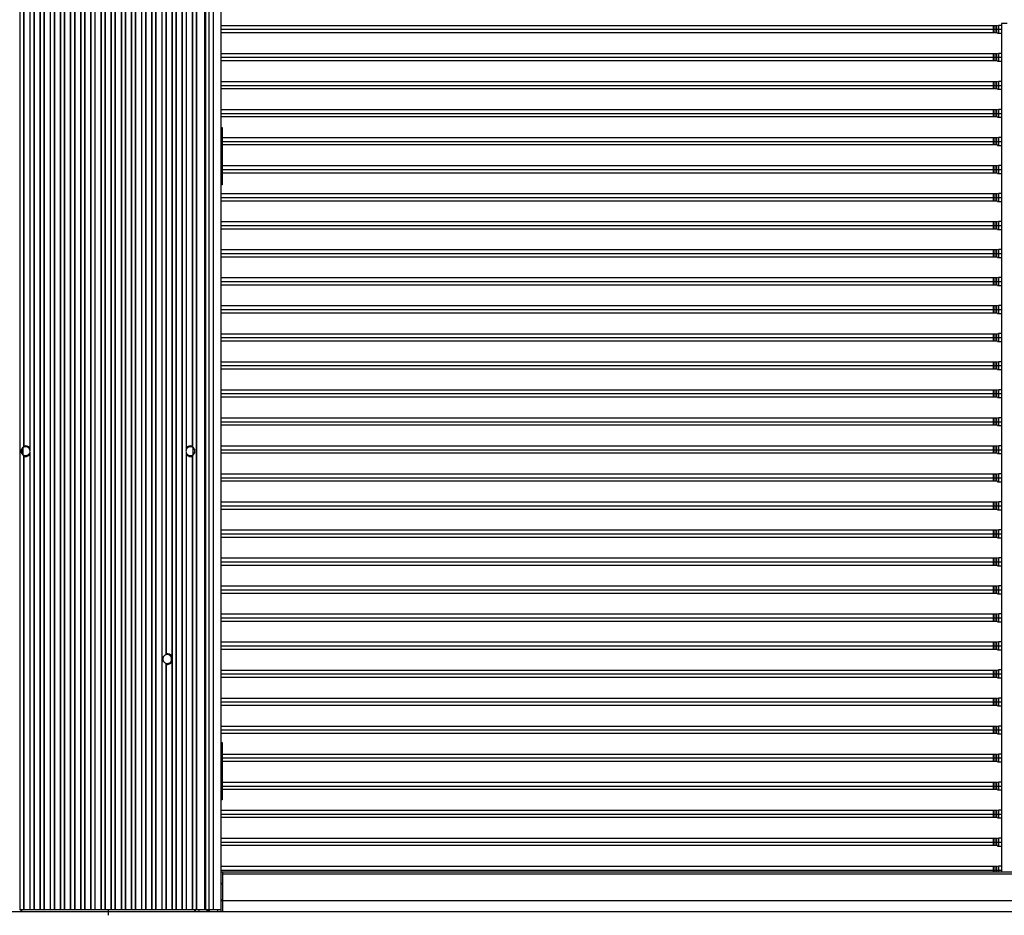
# Model space of a CAD drawing. Units: millimetres. Extents: x 359 to 8079, y 303 to 2679.
# Drawn here: x 2891 to 3166, y 1070 to 1320 of the extents above; entities that cross this region are included whole.
import ezdxf

# ---------------------------------------------------------------- set-up
doc = ezdxf.new("R2010")
doc.units = ezdxf.units.MM
doc.header["$LTSCALE"] = 0.15

msp = doc.modelspace()

# ---------------------------------------------------------------- linework, layer by layer
at = {"color": 7, "linetype": 'Continuous'}
for p, q in [((2947.37, 1571.13), (2947.37, 1071.13)), ((2947.37, 1571.13), (2947.37, 1071.13)), ((2891.27, 1570.63), (2891.27, 1071.63)), ((2891.27, 1570.63), (2891.27, 1071.63)), ((2895.17, 1570.63), (2895.17, 1071.63)), ((2895.17, 1570.63), (2895.17, 1071.63)), ((2895.24, 1570.63), (2895.24, 1071.63)), ((2895.24, 1570.63), (2895.24, 1071.63)), ((2896.86, 1570.63), (2896.86, 1071.63)), ((2896.86, 1570.63), (2896.86, 1071.63)), ((2896.94, 1570.63), (2896.94, 1071.63)), ((2896.94, 1570.63), (2896.94, 1071.63)), ((2898, 1570.63), (2898, 1071.63)), ((2898, 1570.63), (2898, 1071.63)), ((2898.08, 1570.63), (2898.08, 1071.63)), ((2898.08, 1570.63), (2898.08, 1071.63)), ((2899.69, 1570.63), (2899.69, 1071.63)), ((2899.69, 1570.63), (2899.69, 1071.63)), ((2899.77, 1570.63), (2899.77, 1071.63)), ((2899.77, 1570.63), (2899.77, 1071.63)), ((2900.83, 1570.63), (2900.83, 1071.63)), ((2900.83, 1570.63), (2900.83, 1071.63)), ((2900.91, 1570.63), (2900.91, 1071.63)), ((2900.91, 1570.63), (2900.91, 1071.63)), ((2902.52, 1570.63), (2902.52, 1071.63)), ((2902.52, 1570.63), (2902.52, 1071.63)), ((2902.6, 1570.63), (2902.6, 1071.63)), ((2902.6, 1570.63), (2902.6, 1071.63)), ((2903.66, 1570.63), (2903.66, 1071.63)), ((2903.66, 1570.63), (2903.66, 1071.63)), ((2903.74, 1570.63), (2903.74, 1071.63)), ((2903.74, 1570.63), (2903.74, 1071.63)), ((2905.35, 1570.63), (2905.35, 1071.63)), ((2905.35, 1570.63), (2905.35, 1071.63)), ((2905.43, 1570.63), (2905.43, 1071.63)), ((2905.43, 1570.63), (2905.43, 1071.63)), ((2906.49, 1570.63), (2906.49, 1071.63)), ((2906.49, 1570.63), (2906.49, 1071.63)), ((2906.57, 1570.63), (2906.57, 1071.63)), ((2906.57, 1570.63), (2906.57, 1071.63)), ((2908.19, 1570.63), (2908.19, 1071.63)), ((2908.19, 1570.63), (2908.19, 1071.63)), ((2908.27, 1570.63), (2908.27, 1071.63)), ((2908.27, 1570.63), (2908.27, 1071.63)), ((2909.32, 1570.63), (2909.32, 1071.63)), ((2909.32, 1570.63), (2909.32, 1071.63)), ((2909.4, 1570.63), (2909.4, 1071.63)), ((2909.4, 1570.63), (2909.4, 1071.63)), ((2911.02, 1570.63), (2911.02, 1071.63)), ((2911.02, 1570.63), (2911.02, 1071.63)), ((2911.1, 1570.63), (2911.1, 1071.63)), ((2911.1, 1570.63), (2911.1, 1071.63)), ((2912.15, 1570.63), (2912.15, 1071.63)), ((2912.15, 1570.63), (2912.15, 1071.63)), ((2912.23, 1570.63), (2912.23, 1071.63)), ((2912.23, 1570.63), (2912.23, 1071.63)), ((2913.85, 1570.63), (2913.85, 1071.63)), ((2913.85, 1570.63), (2913.85, 1071.63)), ((2913.93, 1570.63), (2913.93, 1071.63)), ((2913.93, 1570.63), (2913.93, 1071.63)), ((2914.98, 1570.63), (2914.98, 1071.63)), ((2914.98, 1570.63), (2914.98, 1071.63)), ((2915.06, 1570.63), (2915.06, 1071.63)), ((2915.06, 1570.63), (2915.06, 1071.63)), ((2916.68, 1570.63), (2916.68, 1071.63)), ((2916.68, 1570.63), (2916.68, 1071.63)), ((2916.76, 1570.63), (2916.76, 1071.63)), ((2916.76, 1570.63), (2916.76, 1071.63)), ((2917.81, 1570.63), (2917.81, 1071.63)), ((2917.81, 1570.63), (2917.81, 1071.63)), ((2917.89, 1570.63), (2917.89, 1071.63)), ((2917.89, 1570.63), (2917.89, 1071.63)), ((2919.51, 1570.63), (2919.51, 1071.63)), ((2919.51, 1570.63), (2919.51, 1071.63)), ((2919.59, 1570.63), (2919.59, 1071.63)), ((2919.59, 1570.63), (2919.59, 1071.63)), ((2920.64, 1570.63), (2920.64, 1071.63)), ((2920.64, 1570.63), (2920.64, 1071.63)), ((2920.73, 1570.63), (2920.73, 1071.63)), ((2920.73, 1570.63), (2920.73, 1071.63)), ((2922.34, 1570.63), (2922.34, 1071.63)), ((2922.34, 1570.63), (2922.34, 1071.63)), ((2922.42, 1570.63), (2922.42, 1071.63)), ((2922.42, 1570.63), (2922.42, 1071.63)), ((2923.48, 1570.63), (2923.48, 1071.63)), ((2923.48, 1570.63), (2923.48, 1071.63)), ((2923.56, 1570.63), (2923.56, 1071.63)), ((2923.56, 1570.63), (2923.56, 1071.63)), ((2925.17, 1570.63), (2925.17, 1071.63)), ((2925.17, 1570.63), (2925.17, 1071.63)), ((2925.25, 1570.63), (2925.25, 1071.63)), ((2925.25, 1570.63), (2925.25, 1071.63)), ((2926.31, 1570.63), (2926.31, 1071.63)), ((2926.31, 1570.63), (2926.31, 1071.63)), ((2926.39, 1570.63), (2926.39, 1071.63)), ((2926.39, 1570.63), (2926.39, 1071.63)), ((2928, 1570.63), (2928, 1071.63)), ((2928, 1570.63), (2928, 1071.63)), ((2928.08, 1570.63), (2928.08, 1071.63)), ((2928.08, 1570.63), (2928.08, 1071.63)), ((2929.14, 1570.63), (2929.14, 1071.63)), ((2929.14, 1570.63), (2929.14, 1071.63)), ((2929.22, 1570.63), (2929.22, 1071.63)), ((2929.22, 1570.63), (2929.22, 1071.63)), ((2930.84, 1570.63), (2930.84, 1071.63)), ((2930.84, 1570.63), (2930.84, 1071.63)), ((2930.91, 1570.63), (2930.91, 1071.63)), ((2930.91, 1570.63), (2930.91, 1071.63)), ((2933.74, 1570.63), (2933.74, 1071.63)), ((2933.74, 1570.63), (2933.74, 1071.63)), ((2934.81, 1570.63), (2934.81, 1071.63)), ((2934.81, 1570.63), (2934.81, 1071.63)), ((2934.88, 1570.63), (2934.88, 1071.63)), ((2934.88, 1570.63), (2934.88, 1071.63)), ((2936.5, 1570.63), (2936.5, 1071.63)), ((2936.5, 1570.63), (2936.5, 1071.63)), ((2936.57, 1570.63), (2936.57, 1071.63)), ((2936.57, 1570.63), (2936.57, 1071.63)), ((2940.47, 1570.63), (2940.47, 1071.63)), ((2940.47, 1570.63), (2940.47, 1071.63)), ((2940.54, 1570.63), (2940.54, 1071.63)), ((2940.54, 1570.63), (2940.54, 1071.63)), ((2942.77, 1570.63), (2942.77, 1071.63)), ((2942.77, 1570.63), (2942.77, 1071.63)), ((2942.87, 1570.63), (2942.87, 1071.63)), ((2942.87, 1570.63), (2942.87, 1071.63)), ((2942.94, 1570.63), (2942.94, 1071.63)), ((2942.94, 1570.63), (2942.94, 1071.63)), ((2943.04, 1570.63), (2943.04, 1071.63)), ((2943.04, 1570.63), (2943.04, 1071.63)), ((2943.96, 1570.63), (2943.96, 1071.63)), ((2943.96, 1570.63), (2943.96, 1071.63)), ((2945.24, 1570.63), (2945.24, 1071.63)), ((2945.24, 1570.63), (2945.24, 1071.63)), ((2933.64, 1501.33), (2933.64, 1142.33)), ((2933.64, 1501.33), (2933.64, 1142.33)), ((2931.97, 1499.44), (2931.97, 1142.81)), ((2931.97, 1499.44), (2931.97, 1142.81)), ((2932.05, 1499.42), (2932.05, 1142.83)), ((2932.05, 1499.42), (2932.05, 1142.83)), ((2892.34, 1439.49), (2892.34, 1200.76)), ((2892.34, 1439.49), (2892.34, 1200.76)), ((2892.41, 1439.46), (2892.41, 1200.79)), ((2892.41, 1439.46), (2892.41, 1200.79)), ((2894.03, 1440.15), (2894.03, 1200.1)), ((2894.03, 1440.15), (2894.03, 1200.1)), ((2894.1, 1440.42), (2894.1, 1199.83)), ((2894.1, 1440.42), (2894.1, 1199.83)), ((2937.64, 1440.42), (2937.64, 1199.83)), ((2937.64, 1440.42), (2937.64, 1199.83)), ((2937.71, 1440.15), (2937.71, 1200.1)), ((2937.71, 1440.15), (2937.71, 1200.1)), ((2939.33, 1439.46), (2939.33, 1200.79)), ((2939.33, 1439.46), (2939.33, 1200.79)), ((2939.4, 1439.49), (2939.4, 1200.76)), ((2939.4, 1439.49), (2939.4, 1200.76)), ((3163.96, 1318.34), (2947.37, 1318.34)), ((3162.72, 1318.34), (3162.72, 1316.34)), ((3163.22, 1318.34), (3163.22, 1316.34)), ((3163.72, 1318.34), (3163.72, 1316.34)), ((3163.96, 1318.44), (3163.96, 1318.34)), ((3164.22, 1318.44), (3164.22, 1316.24)), ((3165.12, 1318.44), (3164.22, 1318.44)), ((3165.12, 1318.92), (3165.12, 1082.13)), ((3166.62, 1318.92), (3165.12, 1318.92)), ((3165.12, 1318.44), (3165.12, 1316.24)), ((2947.37, 1317.34), (3165.12, 1317.34)), ((3163.96, 1316.34), (2947.37, 1316.34)), ((3163.96, 1316.34), (3163.96, 1316.24)), ((3163.96, 1316.24), (3164.18, 1316.24)), ((3164.22, 1316.24), (3165.12, 1316.24)), ((3163.96, 1310.52), (2947.37, 1310.52)), ((3162.72, 1310.52), (3162.72, 1308.52)), ((3163.22, 1310.52), (3163.22, 1308.52)), ((3163.72, 1310.52), (3163.72, 1308.52)), ((3163.96, 1310.62), (3163.96, 1310.52)), ((3164.22, 1310.62), (3164.22, 1308.42)), ((3165.12, 1310.62), (3164.22, 1310.62)), ((3165.12, 1310.62), (3165.12, 1308.42)), ((2947.37, 1309.52), (3165.12, 1309.52)), ((3163.96, 1308.52), (2947.37, 1308.52)), ((3163.96, 1308.52), (3163.96, 1308.42)), ((3163.96, 1308.42), (3164.18, 1308.42)), ((3164.22, 1308.42), (3165.12, 1308.42)), ((3163.96, 1302.7), (2947.37, 1302.7)), ((3162.72, 1302.7), (3162.72, 1300.7)), ((3163.22, 1302.7), (3163.22, 1300.7)), ((3163.72, 1302.7), (3163.72, 1300.7)), ((3163.96, 1302.8), (3163.96, 1302.7)), ((3164.22, 1302.8), (3164.22, 1300.6)), ((3165.12, 1302.8), (3164.22, 1302.8)), ((3165.12, 1302.8), (3165.12, 1300.6)), ((2947.37, 1301.7), (3165.12, 1301.7)), ((3163.96, 1300.7), (2947.37, 1300.7)), ((3163.96, 1300.7), (3163.96, 1300.6)), ((3163.96, 1300.6), (3164.18, 1300.6)), ((3164.22, 1300.6), (3165.12, 1300.6)), ((3163.96, 1294.88), (2947.37, 1294.88)), ((2947.37, 1293.88), (3165.12, 1293.88)), ((3162.72, 1294.88), (3162.72, 1292.88)), ((3163.22, 1294.88), (3163.22, 1292.88)), ((3163.72, 1294.88), (3163.72, 1292.88)), ((3163.96, 1294.98), (3163.96, 1294.88)), ((3164.22, 1294.98), (3164.22, 1292.78)), ((3165.12, 1294.98), (3164.22, 1294.98)), ((3165.12, 1294.98), (3165.12, 1292.78)), ((3163.96, 1292.88), (2947.37, 1292.88)), ((3163.96, 1292.88), (3163.96, 1292.78)), ((3163.96, 1292.78), (3164.18, 1292.78)), ((3164.22, 1292.78), (3165.12, 1292.78)), ((2947.37, 1289.93), (2947.67, 1289.93)), ((2947.67, 1289.93), (2947.67, 1273.93)), ((3163.96, 1287.06), (2947.67, 1287.06)), ((2947.67, 1286.06), (3165.12, 1286.06)), ((3162.72, 1287.06), (3162.72, 1285.06)), ((3163.22, 1287.06), (3163.22, 1285.06)), ((3163.72, 1287.06), (3163.72, 1285.06)), ((3163.96, 1287.16), (3163.96, 1287.06)), ((3164.22, 1287.16), (3164.22, 1284.96)), ((3165.12, 1287.16), (3164.22, 1287.16)), ((3165.12, 1287.16), (3165.12, 1284.96)), ((3163.96, 1285.06), (2947.67, 1285.06)), ((3163.96, 1285.06), (3163.96, 1284.96)), ((3163.96, 1284.96), (3164.18, 1284.96)), ((3164.22, 1284.96), (3165.12, 1284.96)), ((3163.96, 1279.24), (2947.67, 1279.24)), ((2947.67, 1278.24), (3165.12, 1278.24)), ((3163.96, 1277.24), (2947.67, 1277.24)), ((3162.72, 1279.24), (3162.72, 1277.24)), ((3163.22, 1279.24), (3163.22, 1277.24)), ((3163.72, 1279.24), (3163.72, 1277.24)), ((3163.96, 1279.34), (3163.96, 1279.24)), ((3163.96, 1277.24), (3163.96, 1277.14)), ((3163.96, 1277.14), (3164.18, 1277.14)), ((3164.22, 1279.34), (3164.22, 1277.14)), ((3165.12, 1279.34), (3164.22, 1279.34)), ((3164.22, 1277.14), (3165.12, 1277.14)), ((3165.12, 1279.34), (3165.12, 1277.14)), ((2947.67, 1273.93), (2947.37, 1273.93)), ((3163.96, 1271.42), (2947.37, 1271.42)), ((2947.37, 1270.42), (3165.12, 1270.42)), ((3163.96, 1269.42), (2947.37, 1269.42)), ((3162.72, 1271.42), (3162.72, 1269.42)), ((3163.22, 1271.42), (3163.22, 1269.42)), ((3163.72, 1271.42), (3163.72, 1269.42)), ((3163.96, 1271.52), (3163.96, 1271.42)), ((3163.96, 1269.42), (3163.96, 1269.32)), ((3163.96, 1269.32), (3164.18, 1269.32)), ((3164.22, 1271.52), (3164.22, 1269.32)), ((3165.12, 1271.52), (3164.22, 1271.52)), ((3164.22, 1269.32), (3165.12, 1269.32)), ((3165.12, 1271.52), (3165.12, 1269.32)), ((3163.96, 1263.6), (2947.37, 1263.6)), ((3162.72, 1263.6), (3162.72, 1261.6)), ((3163.22, 1263.6), (3163.22, 1261.6)), ((3163.72, 1263.6), (3163.72, 1261.6)), ((3163.96, 1263.7), (3163.96, 1263.6)), ((3164.22, 1263.7), (3164.22, 1261.5)), ((3165.12, 1263.7), (3164.22, 1263.7)), ((3165.12, 1263.7), (3165.12, 1261.5)), ((2947.37, 1262.6), (3165.12, 1262.6)), ((3163.96, 1261.6), (2947.37, 1261.6)), ((3163.96, 1261.6), (3163.96, 1261.5)), ((3163.96, 1261.5), (3164.18, 1261.5)), ((3164.22, 1261.5), (3165.12, 1261.5)), ((3163.96, 1255.78), (2947.37, 1255.78)), ((3162.72, 1255.78), (3162.72, 1253.78)), ((3163.22, 1255.78), (3163.22, 1253.78)), ((3163.72, 1255.78), (3163.72, 1253.78)), ((3163.96, 1255.88), (3163.96, 1255.78)), ((3164.22, 1255.88), (3164.22, 1253.68)), ((3165.12, 1255.88), (3164.22, 1255.88)), ((3165.12, 1255.88), (3165.12, 1253.68)), ((2947.37, 1254.78), (3165.12, 1254.78)), ((3163.96, 1253.78), (2947.37, 1253.78)), ((3163.96, 1253.78), (3163.96, 1253.68)), ((3163.96, 1253.68), (3164.18, 1253.68)), ((3164.22, 1253.68), (3165.12, 1253.68)), ((3163.96, 1247.96), (2947.37, 1247.96)), ((2947.37, 1246.96), (3165.12, 1246.96)), ((3162.72, 1247.96), (3162.72, 1245.96)), ((3163.22, 1247.96), (3163.22, 1245.96)), ((3163.72, 1247.96), (3163.72, 1245.96)), ((3163.96, 1248.06), (3163.96, 1247.96)), ((3164.22, 1248.06), (3164.22, 1245.86)), ((3165.12, 1248.06), (3164.22, 1248.06)), ((3165.12, 1248.06), (3165.12, 1245.86)), ((3163.96, 1245.96), (2947.37, 1245.96)), ((3163.96, 1245.96), (3163.96, 1245.86)), ((3163.96, 1245.86), (3164.18, 1245.86)), ((3164.22, 1245.86), (3165.12, 1245.86)), ((3163.96, 1240.14), (2947.37, 1240.14)), ((2947.37, 1239.14), (3165.12, 1239.14)), ((3162.72, 1240.14), (3162.72, 1238.14)), ((3163.22, 1240.14), (3163.22, 1238.14)), ((3163.72, 1240.14), (3163.72, 1238.14)), ((3163.96, 1240.24), (3163.96, 1240.14)), ((3164.22, 1240.24), (3164.22, 1238.04)), ((3165.12, 1240.24), (3164.22, 1240.24)), ((3165.12, 1240.24), (3165.12, 1238.04)), ((3163.96, 1238.14), (2947.37, 1238.14)), ((3163.96, 1238.14), (3163.96, 1238.04)), ((3163.96, 1238.04), (3164.18, 1238.04)), ((3164.22, 1238.04), (3165.12, 1238.04)), ((3163.96, 1232.32), (2947.37, 1232.32)), ((2947.37, 1231.32), (3165.12, 1231.32)), ((3162.72, 1232.32), (3162.72, 1230.32)), ((3163.22, 1232.32), (3163.22, 1230.32)), ((3163.72, 1232.32), (3163.72, 1230.32)), ((3163.96, 1232.42), (3163.96, 1232.32)), ((3164.22, 1232.42), (3164.22, 1230.22)), ((3165.12, 1232.42), (3164.22, 1232.42)), ((3165.12, 1232.42), (3165.12, 1230.22)), ((3163.96, 1230.32), (2947.37, 1230.32)), ((3163.96, 1230.32), (3163.96, 1230.22)), ((3163.96, 1230.22), (3164.18, 1230.22)), ((3164.22, 1230.22), (3165.12, 1230.22)), ((3163.96, 1224.5), (2947.37, 1224.5)), ((2947.37, 1223.5), (3165.12, 1223.5)), ((3163.96, 1222.5), (2947.37, 1222.5)), ((3162.72, 1224.5), (3162.72, 1222.5)), ((3163.22, 1224.5), (3163.22, 1222.5)), ((3163.72, 1224.5), (3163.72, 1222.5)), ((3163.96, 1224.6), (3163.96, 1224.5)), ((3163.96, 1222.5), (3163.96, 1222.4)), ((3163.96, 1222.4), (3164.18, 1222.4)), ((3164.22, 1224.6), (3164.22, 1222.4)), ((3165.12, 1224.6), (3164.22, 1224.6)), ((3164.22, 1222.4), (3165.12, 1222.4)), ((3165.12, 1224.6), (3165.12, 1222.4)), ((3163.96, 1216.68), (2947.37, 1216.68)), ((3162.72, 1216.68), (3162.72, 1214.68)), ((3163.22, 1216.68), (3163.22, 1214.68)), ((3163.72, 1216.68), (3163.72, 1214.68)), ((3163.96, 1216.78), (3163.96, 1216.68)), ((3164.22, 1216.78), (3164.22, 1214.58)), ((3165.12, 1216.78), (3164.22, 1216.78)), ((3165.12, 1216.78), (3165.12, 1214.58)), ((2947.37, 1215.68), (3165.12, 1215.68)), ((3163.96, 1214.68), (2947.37, 1214.68)), ((3163.96, 1214.68), (3163.96, 1214.58)), ((3163.96, 1214.58), (3164.18, 1214.58)), ((3164.22, 1214.58), (3165.12, 1214.58)), ((3163.96, 1208.86), (2947.37, 1208.86)), ((3162.72, 1208.86), (3162.72, 1206.86)), ((3163.22, 1208.86), (3163.22, 1206.86)), ((3163.72, 1208.86), (3163.72, 1206.86)), ((3163.96, 1208.96), (3163.96, 1208.86)), ((3164.22, 1208.96), (3164.22, 1206.76)), ((3165.12, 1208.96), (3164.22, 1208.96)), ((3165.12, 1208.96), (3165.12, 1206.76)), ((2947.37, 1207.86), (3165.12, 1207.86)), ((3163.96, 1206.86), (2947.37, 1206.86)), ((3163.96, 1206.86), (3163.96, 1206.76)), ((3163.96, 1206.76), (3164.18, 1206.76)), ((3164.22, 1206.76), (3165.12, 1206.76)), ((2891.77, 1200.21), (2891.77, 1199.04)), ((2891.77, 1200.21), (2891.77, 1199.04)), ((2892.17, 1198.59), (2892.17, 1200.66)), ((2892.17, 1198.59), (2892.17, 1200.66)), ((2939.57, 1200.66), (2939.57, 1198.59)), ((2939.57, 1200.66), (2939.57, 1198.59)), ((2939.97, 1200.21), (2939.97, 1199.04)), ((2939.97, 1200.21), (2939.97, 1199.04)), ((3163.96, 1201.04), (2947.37, 1201.04)), ((3162.72, 1201.04), (3162.72, 1199.04)), ((3163.22, 1201.04), (3163.22, 1199.04)), ((3163.72, 1201.04), (3163.72, 1199.04)), ((3163.96, 1201.14), (3163.96, 1201.04)), ((3164.22, 1201.14), (3164.22, 1198.94)), ((3165.12, 1201.14), (3164.22, 1201.14)), ((3165.12, 1201.14), (3165.12, 1198.94)), ((2892.34, 1198.49), (2892.34, 1071.63)), ((2892.34, 1198.49), (2892.34, 1071.63)), ((2892.41, 1198.46), (2892.41, 1071.63)), ((2892.41, 1198.46), (2892.41, 1071.63)), ((2894.03, 1199.15), (2894.03, 1071.63)), ((2894.03, 1199.15), (2894.03, 1071.63)), ((2894.1, 1199.42), (2894.1, 1071.63)), ((2894.1, 1199.42), (2894.1, 1071.63)), ((2937.64, 1199.42), (2937.64, 1071.63)), ((2937.64, 1199.42), (2937.64, 1071.63)), ((2937.71, 1199.15), (2937.71, 1071.63)), ((2937.71, 1199.15), (2937.71, 1071.63)), ((2939.33, 1198.46), (2939.33, 1071.63)), ((2939.33, 1198.46), (2939.33, 1071.63)), ((2939.4, 1198.49), (2939.4, 1071.63)), ((2939.4, 1198.49), (2939.4, 1071.63)), ((2947.37, 1200.04), (3165.12, 1200.04)), ((3163.96, 1199.04), (2947.37, 1199.04)), ((3163.96, 1199.04), (3163.96, 1198.94)), ((3163.96, 1198.94), (3164.18, 1198.94)), ((3164.22, 1198.94), (3165.12, 1198.94)), ((3163.96, 1193.22), (2947.37, 1193.22)), ((2947.37, 1192.22), (3165.12, 1192.22)), ((3162.72, 1193.22), (3162.72, 1191.22)), ((3163.22, 1193.22), (3163.22, 1191.22)), ((3163.72, 1193.22), (3163.72, 1191.22)), ((3163.96, 1193.32), (3163.96, 1193.22)), ((3164.22, 1193.32), (3164.22, 1191.12)), ((3165.12, 1193.32), (3164.22, 1193.32)), ((3165.12, 1193.32), (3165.12, 1191.12)), ((3163.96, 1191.22), (2947.37, 1191.22)), ((3163.96, 1191.22), (3163.96, 1191.12)), ((3163.96, 1191.12), (3164.18, 1191.12)), ((3164.22, 1191.12), (3165.12, 1191.12)), ((3163.96, 1185.4), (2947.37, 1185.4)), ((2947.37, 1184.4), (3165.12, 1184.4)), ((3162.72, 1185.4), (3162.72, 1183.4)), ((3163.22, 1185.4), (3163.22, 1183.4)), ((3163.72, 1185.4), (3163.72, 1183.4)), ((3163.96, 1185.5), (3163.96, 1185.4)), ((3164.22, 1185.5), (3164.22, 1183.3)), ((3165.12, 1185.5), (3164.22, 1185.5)), ((3165.12, 1185.5), (3165.12, 1183.3)), ((3163.96, 1183.4), (2947.37, 1183.4)), ((3163.96, 1183.4), (3163.96, 1183.3)), ((3163.96, 1183.3), (3164.18, 1183.3)), ((3164.22, 1183.3), (3165.12, 1183.3)), ((3163.96, 1177.58), (2947.37, 1177.58)), ((2947.37, 1176.58), (3165.12, 1176.58)), ((3163.96, 1175.58), (2947.37, 1175.58)), ((3162.72, 1177.58), (3162.72, 1175.58)), ((3163.22, 1177.58), (3163.22, 1175.58)), ((3163.72, 1177.58), (3163.72, 1175.58)), ((3163.96, 1177.68), (3163.96, 1177.58)), ((3163.96, 1175.58), (3163.96, 1175.48)), ((3163.96, 1175.48), (3164.18, 1175.48)), ((3164.22, 1177.68), (3164.22, 1175.48)), ((3165.12, 1177.68), (3164.22, 1177.68)), ((3164.22, 1175.48), (3165.12, 1175.48)), ((3165.12, 1177.68), (3165.12, 1175.48)), ((3163.96, 1169.76), (2947.37, 1169.76)), ((2947.37, 1168.76), (3165.12, 1168.76)), ((3163.96, 1167.76), (2947.37, 1167.76)), ((3162.72, 1169.76), (3162.72, 1167.76)), ((3163.22, 1169.76), (3163.22, 1167.76)), ((3163.72, 1169.76), (3163.72, 1167.76)), ((3163.96, 1169.86), (3163.96, 1169.76)), ((3163.96, 1167.76), (3163.96, 1167.66)), ((3163.96, 1167.66), (3164.18, 1167.66)), ((3164.22, 1169.86), (3164.22, 1167.66)), ((3165.12, 1169.86), (3164.22, 1169.86)), ((3164.22, 1167.66), (3165.12, 1167.66)), ((3165.12, 1169.86), (3165.12, 1167.66)), ((3163.96, 1161.94), (2947.37, 1161.94)), ((3162.72, 1161.94), (3162.72, 1159.94)), ((3163.22, 1161.94), (3163.22, 1159.94)), ((3163.72, 1161.94), (3163.72, 1159.94)), ((3163.96, 1162.04), (3163.96, 1161.94)), ((3164.22, 1162.04), (3164.22, 1159.84)), ((3165.12, 1162.04), (3164.22, 1162.04)), ((3165.12, 1162.04), (3165.12, 1159.84)), ((2947.37, 1160.94), (3165.12, 1160.94)), ((3163.96, 1159.94), (2947.37, 1159.94)), ((3163.96, 1159.94), (3163.96, 1159.84)), ((3163.96, 1159.84), (3164.18, 1159.84)), ((3164.22, 1159.84), (3165.12, 1159.84)), ((3163.96, 1154.12), (2947.37, 1154.12)), ((3162.72, 1154.12), (3162.72, 1152.12)), ((3163.22, 1154.12), (3163.22, 1152.12)), ((3163.72, 1154.12), (3163.72, 1152.12)), ((3163.96, 1154.22), (3163.96, 1154.12)), ((3164.22, 1154.22), (3164.22, 1152.02)), ((3165.12, 1154.22), (3164.22, 1154.22)), ((3165.12, 1154.22), (3165.12, 1152.02)), ((2947.37, 1153.12), (3165.12, 1153.12)), ((3163.96, 1152.12), (2947.37, 1152.12)), ((3163.96, 1152.12), (3163.96, 1152.02)), ((3163.96, 1152.02), (3164.18, 1152.02)), ((3164.22, 1152.02), (3165.12, 1152.02)), ((3163.96, 1146.3), (2947.37, 1146.3)), ((2947.37, 1145.3), (3165.12, 1145.3)), ((3162.72, 1146.3), (3162.72, 1144.3)), ((3163.22, 1146.3), (3163.22, 1144.3)), ((3163.72, 1146.3), (3163.72, 1144.3)), ((3163.96, 1146.4), (3163.96, 1146.3)), ((3164.22, 1146.4), (3164.22, 1144.2)), ((3165.12, 1146.4), (3164.22, 1146.4)), ((3165.12, 1146.4), (3165.12, 1144.2)), ((3163.96, 1144.3), (2947.37, 1144.3)), ((3163.96, 1144.3), (3163.96, 1144.2)), ((3163.96, 1144.2), (3164.18, 1144.2)), ((3164.22, 1144.2), (3165.12, 1144.2)), ((2931.97, 1140.44), (2931.97, 1071.63)), ((2931.97, 1140.44), (2931.97, 1071.63)), ((2932.05, 1140.42), (2932.05, 1071.63)), ((2932.05, 1140.42), (2932.05, 1071.63)), ((2933.64, 1142.33), (2933.67, 1071.63)), ((2933.64, 1142.33), (2933.67, 1071.63)), ((3163.96, 1138.48), (2947.37, 1138.48)), ((2947.37, 1137.48), (3165.12, 1137.48)), ((3162.72, 1138.48), (3162.72, 1136.48)), ((3163.22, 1138.48), (3163.22, 1136.48)), ((3163.72, 1138.48), (3163.72, 1136.48)), ((3163.96, 1138.58), (3163.96, 1138.48)), ((3164.22, 1138.58), (3164.22, 1136.38)), ((3165.12, 1138.58), (3164.22, 1138.58)), ((3165.12, 1138.58), (3165.12, 1136.38)), ((3163.96, 1136.48), (2947.37, 1136.48)), ((3163.96, 1136.48), (3163.96, 1136.38)), ((3163.96, 1136.38), (3164.18, 1136.38)), ((3164.22, 1136.38), (3165.12, 1136.38)), ((3163.96, 1130.66), (2947.37, 1130.66)), ((2947.37, 1129.66), (3165.12, 1129.66)), ((3162.72, 1130.66), (3162.72, 1128.66)), ((3163.22, 1130.66), (3163.22, 1128.66)), ((3163.72, 1130.66), (3163.72, 1128.66)), ((3163.96, 1130.76), (3163.96, 1130.66)), ((3164.22, 1130.76), (3164.22, 1128.56)), ((3165.12, 1130.76), (3164.22, 1130.76)), ((3165.12, 1130.76), (3165.12, 1128.56)), ((3163.96, 1128.66), (2947.37, 1128.66)), ((3163.96, 1128.66), (3163.96, 1128.56)), ((3163.96, 1128.56), (3164.18, 1128.56)), ((3164.22, 1128.56), (3165.12, 1128.56)), ((3163.96, 1122.84), (2947.37, 1122.84)), ((2947.37, 1121.84), (3165.12, 1121.84)), ((3163.96, 1120.84), (2947.37, 1120.84)), ((3162.72, 1122.84), (3162.72, 1120.84)), ((3163.22, 1122.84), (3163.22, 1120.84)), ((3163.72, 1122.84), (3163.72, 1120.84)), ((3163.96, 1122.94), (3163.96, 1122.84)), ((3163.96, 1120.84), (3163.96, 1120.74)), ((3163.96, 1120.74), (3164.18, 1120.74)), ((3164.22, 1122.94), (3164.22, 1120.74)), ((3165.12, 1122.94), (3164.22, 1122.94)), ((3164.22, 1120.74), (3165.12, 1120.74)), ((3165.12, 1122.94), (3165.12, 1120.74)), ((2947.37, 1118.33), (2947.67, 1118.33)), ((2947.67, 1118.33), (2947.67, 1102.33)), ((3163.96, 1115.02), (2947.67, 1115.02)), ((3162.72, 1115.02), (3162.72, 1113.02)), ((3163.22, 1115.02), (3163.22, 1113.02)), ((3163.72, 1115.02), (3163.72, 1113.02)), ((3163.96, 1115.12), (3163.96, 1115.02)), ((3165.12, 1115.12), (3164.22, 1115.12)), ((3164.22, 1115.12), (3164.22, 1112.92)), ((3165.12, 1115.12), (3165.12, 1112.92)), ((2947.67, 1114.02), (3165.12, 1114.02)), ((3163.96, 1113.02), (2947.67, 1113.02)), ((3163.96, 1113.02), (3163.96, 1112.92)), ((3163.96, 1112.92), (3164.18, 1112.92)), ((3164.22, 1112.92), (3165.12, 1112.92)), ((3163.96, 1107.2), (2947.67, 1107.2)), ((3162.72, 1107.2), (3162.72, 1105.2)), ((3163.22, 1107.2), (3163.22, 1105.2)), ((3163.72, 1107.2), (3163.72, 1105.2)), ((3163.96, 1107.3), (3163.96, 1107.2)), ((3165.12, 1107.3), (3164.22, 1107.3)), ((3164.22, 1107.3), (3164.22, 1105.1)), ((3165.12, 1107.3), (3165.12, 1105.1)), ((2947.67, 1106.2), (3165.12, 1106.2)), ((3163.96, 1105.2), (2947.67, 1105.2)), ((3163.96, 1105.2), (3163.96, 1105.1)), ((3163.96, 1105.1), (3164.18, 1105.1)), ((3164.22, 1105.1), (3165.12, 1105.1)), ((2947.67, 1102.33), (2947.37, 1102.33)), ((3163.96, 1099.38), (2947.37, 1099.38)), ((3162.72, 1099.38), (3162.72, 1097.38)), ((3163.22, 1099.38), (3163.22, 1097.38)), ((3163.72, 1099.38), (3163.72, 1097.38)), ((3163.96, 1099.48), (3163.96, 1099.38)), ((3165.12, 1099.48), (3164.22, 1099.48)), ((3164.22, 1099.48), (3164.22, 1097.28)), ((3165.12, 1099.48), (3165.12, 1097.28)), ((2947.37, 1098.38), (3165.12, 1098.38)), ((3163.96, 1097.38), (2947.37, 1097.38)), ((3163.96, 1097.38), (3163.96, 1097.28)), ((3163.96, 1097.28), (3164.18, 1097.28)), ((3164.22, 1097.28), (3165.12, 1097.28)), ((3163.96, 1091.56), (2947.37, 1091.56)), ((2947.37, 1090.56), (3165.12, 1090.56)), ((3162.72, 1091.56), (3162.72, 1089.56)), ((3163.22, 1091.56), (3163.22, 1089.56)), ((3163.72, 1091.56), (3163.72, 1089.56)), ((3163.96, 1091.66), (3163.96, 1091.56)), ((3165.12, 1091.66), (3164.22, 1091.66)), ((3164.22, 1091.66), (3164.22, 1089.46)), ((3165.12, 1091.66), (3165.12, 1089.46)), ((3163.96, 1089.56), (2947.37, 1089.56)), ((3163.96, 1089.56), (3163.96, 1089.46)), ((3163.96, 1089.46), (3164.18, 1089.46)), ((3164.22, 1089.46), (3165.12, 1089.46)), ((3163.96, 1083.74), (2947.37, 1083.74)), ((2947.37, 1082.74), (3165.12, 1082.74)), ((3405.37, 1082.13), (2947.37, 1082.13)), ((3405.37, 1082.13), (2947.37, 1082.13)), ((2947.87, 1071.13), (2947.87, 1082.13)), ((2947.87, 1071.13), (2947.87, 1082.13)), ((3162.72, 1083.74), (3162.72, 1082.13)), ((3163.22, 1083.74), (3163.22, 1082.13)), ((3163.72, 1083.74), (3163.72, 1082.13)), ((3163.96, 1083.84), (3163.96, 1083.74)), ((3165.12, 1083.84), (3164.22, 1083.84)), ((3164.22, 1083.84), (3164.22, 1082.13)), ((3165.12, 1083.84), (3165.12, 1082.13)), ((3405.37, 1081.63), (2947.87, 1081.63)), ((3405.37, 1081.63), (2947.87, 1081.63)), ((2947.37, 1079.13), (2947.87, 1079.13)), ((2947.37, 1079.13), (2947.87, 1079.13)), ((2947.87, 1078.83), (2947.37, 1078.83)), ((2947.87, 1078.83), (2947.37, 1078.83)), ((2947.87, 1074.43), (2947.37, 1074.43)), ((2947.87, 1074.43), (2947.37, 1074.43)), ((3415.87, 1074.13), (2947.37, 1074.13)), ((3415.87, 1074.13), (2947.37, 1074.13)), ((2940.07, 1071.13), (2415.87, 1071.13)), ((2940.07, 1071.13), (2415.87, 1071.13)), ((2892.34, 1071.63), (2891.27, 1071.63)), ((2892.34, 1071.63), (2891.27, 1071.63)), ((2891.57, 1071.63), (2891.57, 1071.13)), ((2891.57, 1071.63), (2891.57, 1071.13)), ((2891.77, 1071.63), (2891.77, 1071.13)), ((2891.77, 1071.63), (2891.77, 1071.13)), ((2894.03, 1071.63), (2892.41, 1071.63)), ((2894.03, 1071.63), (2892.41, 1071.63)), ((2895.17, 1071.63), (2894.1, 1071.63)), ((2895.17, 1071.63), (2894.1, 1071.63)), ((2896.86, 1071.63), (2895.24, 1071.63)), ((2896.86, 1071.63), (2895.24, 1071.63)), ((2898, 1071.63), (2896.94, 1071.63)), ((2898, 1071.63), (2896.94, 1071.63)), ((2899.69, 1071.63), (2898.08, 1071.63)), ((2899.69, 1071.63), (2898.08, 1071.63)), ((2900.83, 1071.63), (2899.77, 1071.63)), ((2900.83, 1071.63), (2899.77, 1071.63)), ((2930.84, 1071.63), (2900.91, 1071.63)), ((2930.84, 1071.63), (2900.91, 1071.63)), ((2915.87, 1071.63), (2915.87, 1071.13)), ((2915.87, 1071.13), (2915.87, 1070.13)), ((2931.97, 1071.63), (2930.91, 1071.63)), ((2931.97, 1071.63), (2930.91, 1071.63)), ((2933.67, 1071.63), (2932.05, 1071.63)), ((2933.67, 1071.63), (2932.05, 1071.63)), ((2934.81, 1071.63), (2933.74, 1071.63)), ((2934.81, 1071.63), (2933.74, 1071.63)), ((2936.5, 1071.63), (2934.88, 1071.63)), ((2936.5, 1071.63), (2934.88, 1071.63)), ((2937.64, 1071.63), (2936.57, 1071.63)), ((2937.64, 1071.63), (2936.57, 1071.63)), ((2939.33, 1071.63), (2937.71, 1071.63)), ((2939.33, 1071.63), (2937.71, 1071.63)), ((2940.47, 1071.63), (2939.4, 1071.63)), ((2940.47, 1071.63), (2939.4, 1071.63)), ((2939.97, 1071.63), (2939.97, 1071.13)), ((2939.97, 1071.63), (2939.97, 1071.13)), ((2940.17, 1071.63), (2940.17, 1071.13)), ((2940.17, 1071.63), (2940.17, 1071.13)), ((3415.87, 1071.13), (2940.17, 1071.13)), ((3415.87, 1071.13), (2940.17, 1071.13)), ((2942.89, 1071.63), (2940.54, 1071.63)), ((2942.89, 1071.63), (2940.54, 1071.63)), ((2941.17, 1071.63), (2941.17, 1071.13)), ((2941.17, 1071.63), (2941.17, 1071.13)), ((2947.37, 1071.63), (2942.94, 1071.63)), ((2947.37, 1071.63), (2942.94, 1071.63)), ((2943.47, 1071.63), (2943.47, 1071.13)), ((2943.47, 1071.63), (2943.47, 1071.13)), ((2943.77, 1071.63), (2943.77, 1071.13)), ((2943.77, 1071.63), (2943.77, 1071.13)), ((2944.07, 1071.63), (2944.07, 1071.13)), ((2944.07, 1071.63), (2944.07, 1071.13)), ((2946.37, 1071.63), (2946.37, 1071.13)), ((2946.37, 1071.63), (2946.37, 1071.13))]:
    msp.add_line(p, q, dxfattribs=at)
for centre, radius, start, end in [((2892.87, 1199.63), 1.25, 115.1222, 244.8778), ((2892.87, 1199.63), 1.25, 115.1222, 244.8778), ((2892.87, 1199.63), 1.5, 39.4807, 107.7734), ((2892.87, 1199.63), 1.25, 19.5985, 111.4878), ((2892.87, 1199.63), 1.25, 19.5985, 111.4878), ((2938.87, 1199.63), 1.5, 72.2266, 140.5193), ((2938.87, 1199.63), 1.25, 66.7048, 158.7482), ((2938.87, 1199.63), 1.25, 66.7048, 158.7482), ((2938.87, 1199.63), 1.25, 295.1222, 64.8778), ((2938.87, 1199.63), 1.25, 295.1222, 64.8778), ((2892.87, 1199.63), 1.25, 246.7048, 338.7482), ((2892.87, 1199.63), 1.25, 246.7048, 338.7482), ((2892.87, 1199.63), 1.5, 252.2266, 285), ((2892.87, 1199.63), 1.25, 350.4363, 10.1376), ((2892.87, 1199.63), 1.25, 350.4363, 10.1376), ((2938.87, 1199.63), 1.25, 170.4363, 190.1376), ((2938.87, 1199.63), 1.25, 170.4363, 190.1376), ((2938.87, 1199.63), 1.25, 199.5985, 291.4878), ((2938.87, 1199.63), 1.25, 199.5985, 291.4878), ((2938.87, 1199.63), 1.5, 219.4807, 285), ((2932.37, 1141.63), 1.25, 108.5896, 251.4104), ((2932.37, 1141.63), 1.25, 108.5896, 251.4104), ((2932.37, 1141.63), 1.25, 253.2888, 104.8458), ((2932.37, 1141.63), 1.25, 253.2888, 104.8458), ((2932.37, 1141.63), 1.5, 30.2795, 102.3284), ((2932.37, 1141.63), 1.5, 257.6716, 285)]:
    msp.add_arc(centre, radius, start, end, dxfattribs=at)
at = {"color": 2, "linetype": 'Continuous'}
for centre, start, end in [((2892.87, 1199.63), 39.4807, 107.7734), ((2938.87, 1199.63), 72.2266, 140.5193), ((2892.87, 1199.63), 255, 320.5193), ((2938.87, 1199.63), 255, 287.7734), ((2932.37, 1141.63), 30.2795, 102.3284), ((2932.37, 1141.63), 257.6716, 329.7205)]:
    msp.add_arc(centre, 1.5, start, end, dxfattribs=at)
at = {"color": 7, "linetype": 'Continuous'}
for centre, major_axis, start_param, end_param in [((2892.87, 1199.63), (0, 1.5), 0.310204, 0.331662), ((2892.87, 1199.63), (-1.5, 0), -2.485204, -2.452524), ((2938.87, 1199.63), (0, 1.5), 0.881728, 0.914407), ((2938.87, 1199.63), (-1.5, 0), -1.902459, -1.881), ((2892.87, 1199.63), (0, 1.5), 2.80993, 2.831389), ((2892.87, 1199.63), (-1.5, 0), -3.830661, -3.797982), ((2938.87, 1199.63), (0, 1.5), 2.227185, 2.259865), ((2938.87, 1199.63), (-1.5, 0), -4.402185, -4.380727), ((2932.37, 1141.63), (0, 1.5), 0.215172, 0.236064), ((2932.37, 1141.63), (0, 1.5), 2.905528, 2.926421), ((2932.37, 1141.63), (-1.5, 0), -2.655015, -2.613115), ((2932.37, 1141.63), (-1.5, 0), -3.67007, -3.62817)]:
    msp.add_ellipse(centre, major_axis=major_axis, ratio=1, start_param=start_param, end_param=end_param, dxfattribs=at)
at = {"color": 2, "linetype": 'Continuous'}
for centre, major_axis, start_param, end_param in [((2892.87, 1199.63), (0, 1.5), 0.310204, 0.331662), ((2892.87, 1199.63), (1.5, 0), 0.656389, 0.689069), ((2938.87, 1199.63), (0, 1.5), 0.881728, 0.914407), ((2938.87, 1199.63), (1.5, 0), 1.239134, 1.260593), ((2892.87, 1199.63), (0, 1.5), -3.473255, -3.451796), ((2892.87, 1199.63), (1.5, 0), -0.689069, -0.656389), ((2938.87, 1199.63), (0, 1.5), -4.056, -4.02332), ((2938.87, 1199.63), (1.5, 0), -1.260593, -1.239134), ((2932.37, 1141.63), (0, 1.5), 0.215172, 0.236064), ((2932.37, 1141.63), (0, 1.5), -3.377657, -3.356764), ((2932.37, 1141.63), (1.5, 0), 0.486577, 0.528478), ((2932.37, 1141.63), (1.5, 0), -0.528478, -0.486577)]:
    msp.add_ellipse(centre, major_axis=major_axis, ratio=1, start_param=start_param, end_param=end_param, dxfattribs=at)

doc.saveas('drawing.dxf')
